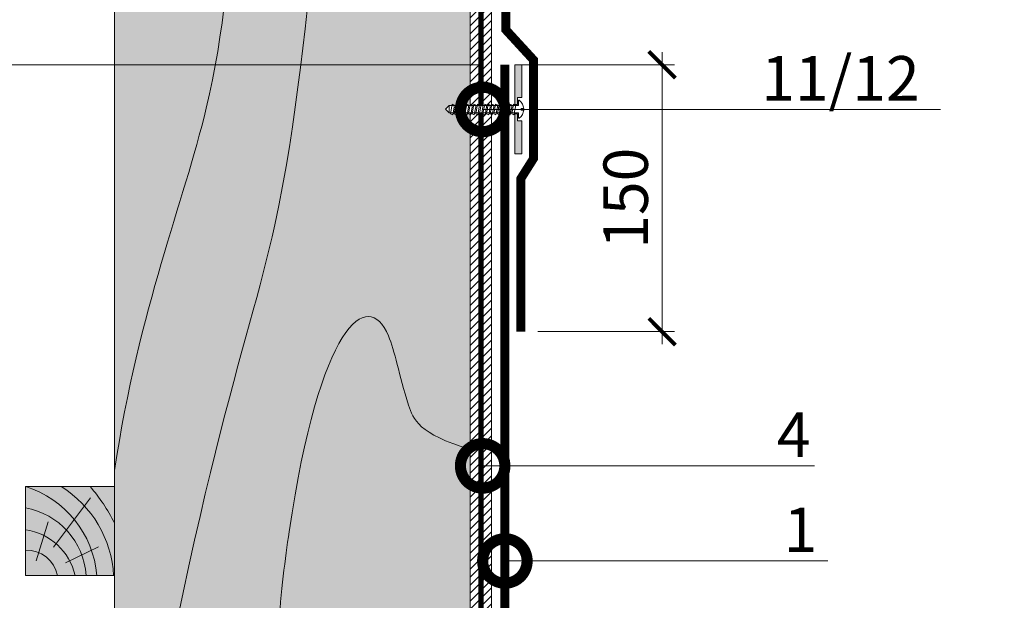
# Model space of a CAD drawing. Units: millimetres. Extents: x 259701 to 349231, y -14362 to 3115.
# Drawn here: x 326934 to 327488, y -1539 to -1212 of the extents above; entities that cross this region are included whole.
import ezdxf
from ezdxf import colors
from ezdxf.entities.mleader import LeaderData, LeaderLine
from ezdxf.math import Vec2, Vec3

# ---------------------------------------------------------------- set-up
doc = ezdxf.new("R2010")
doc.units = ezdxf.units.MM
doc.linetypes.add('HIDDEN', pattern=[0.375, 0.25, -0.125])
doc.linetypes.add('штриховая 50', pattern=[1, 0.5, -0.5])
doc.layers.get('0').update_dxf_attribs({"lineweight": 30})
doc.layers.get('DEFPOINTS').update_dxf_attribs({"color": 251, "lineweight": 0})
doc.layers.add('TN-АННОТАЦИИ @ 10', color=7, linetype='Continuous', lineweight=20, true_color=0x000000)
for name, color, linetype, lineweight in [('TN-ГИДРОИЗОЛЯЦИЯ БИТУМАЯ ВЕРХНЯЯ', 32, 'Continuous', 15), ('TN-ДЕРЕВО', 54, 'Continuous', 30), ('TN-КРЕПЕЖ', 7, 'Continuous', 15), ('TN-ПРАЙМЕР', 6, 'HIDDEN', 25), ('TN-РАЗМЕРЫ', 184, 'Continuous', 15), ('TN-РАЗМЕРЫ @ 10', 184, 'Continuous', 15), ('TN-СТЯЖКА', 252, 'Continuous', 15)]:
    doc.layers.add(name, color=color, linetype=linetype, lineweight=lineweight)
doc.styles.add('Arial', font='ariali.ttf')
doc.styles.add('TN-Текст', font='isocpeur.ttf')
doc.styles.add('TN-Текст-Аннотативный', font='isocpeur.ttf')
doc.dimstyles.new('ПТС-Размеры-Аннотативный$0', dxfattribs={"dimtxt": 2.5, "dimasz": 1.5, "dimexe": 0.7, "dimexo": 1, "dimgap": 0.8, "dimtad": 1, "dimdec": 0, "dimzin": 0, "dimdsep": 46, "dimtxsty": 'TN-Текст-Аннотативный', "dimblk": 'ARCHTICK', "dimcen": 2, "dimdle": 0.7, "dimadec": 0, "dimazin": 0, "dimtfac": 1, "dimtdec": 0, "dimtmove": 1, "dimatfit": 3, "dimfxl": 0.7, "dimtolj": 1, "dimtzin": 0, "dimlwd": -1, "dimlwe": -1, "dimarcsym": 0})
pattern_1 = [(45, (4215.880012544454, 0), (-2.245064030267288, 2.245064030267288), [])]

# ---------------------------------------------------------------- blocks, each defined once
blk = doc.blocks.new('A$C635e4dfb')
at = {"layer": 'TN-ДЕРЕВО', "lineweight": 0, "true_color": 0xfef2d2}
h = blk.add_hatch(color=7, dxfattribs=at)
h.dxf.hatch_style = 1
h.paths.add_polyline_path([(1.251464709639549e-09, 0), (50.00000000125146, 0), (50.00000000125146, 50), (1.251464709639549e-09, 50)])
at = {"layer": 'TN-ДЕРЕВО', "color": 0, "lineweight": 0, "transparency": 33554559}
for p, q in [((15.77191553727607, 15.9111803606429), (36.57880868727807, 43.70377358933547)), ((6.061585769726662, 8.276094694250787), (12.77459346907563, 30.08227853022981)), ((22.47170985964476, 7.144890616451448), (41.02576813273481, 16.10772731545876))]:
    blk.add_line(p, q, dxfattribs=at)
at = {"layer": 'TN-ДЕРЕВО', "color": 0, "lineweight": 0}
blk.add_lwpolyline([(1.251464709639549e-09, 0), (50.00000000125146, 0), (50.00000000125146, 50), (1.251464709639549e-09, 50)], close=True, dxfattribs=at)
at = {"layer": 'TN-ДЕРЕВО', "color": 0, "lineweight": 0, "transparency": 33554559}
for centre, radius, start, end in [((-17.03896574172541, -4.714820805180352), 57.30652641712008, 4.719270966197553, 72.70267589177749), ((-13.36694800379337, -3.431114257313311), 63.03029334025413, 3.120492963159767, 57.96295637688287), ((-44.40236622761586, -18.73154509084998), 106.0533632926623, 27.10912536346904, 40.397339546786), ((-7.538394896924729, -3.093377391254762), 41.84402964984374, 4.239536826046535, 79.62123439363742), ((-4.710161011462333, -7.394271682162071), 33.43173290744245, 12.77807010817243, 81.90071206525815), ((0.4287939095811453, -3.645161768130492), 17.97128116235928, 11.70265114858555, 91.3672043038896)]:
    blk.add_arc(centre, radius, start, end, dxfattribs=at)
blk = doc.blocks.new('_ARCHTICK')
at = {"color": 0, "linetype": 'ByBlock', "ltscale": 10, "const_width": 0.15}
blk.add_lwpolyline([(-0.5, -0.5), (0.5, 0.5)], dxfattribs=at)
blk = doc.blocks.new('*D588')
at = {"layer": 'DEFPOINTS', "color": 0, "transparency": 16777216}
for p in [(327204.4224543551, -1237.527317828494), (326722.6144999186, -1846.190120366362), (327199.4224543659, -1846.190120366361)]:
    blk.add_point(p, dxfattribs=at)
at = {"layer": 'TN-РАЗМЕРЫ', "color": 0, "transparency": 16777216}
for p, q in [((326722.6144999186, -1230.527317828494), (326722.6144999186, -1853.190120366362)), ((327194.4224543551, -1237.527317828494), (326715.6144999186, -1237.527317828494)), ((327189.4224543659, -1846.190120366361), (326715.6144999186, -1846.190120366362))]:
    blk.add_line(p, q, dxfattribs=at)
at = {"layer": 'TN-РАЗМЕРЫ', "color": 0, "transparency": 16777216, "xscale": 15, "yscale": 15, "zscale": 15}
for p, rotation in [((326722.6144999186, -1237.527317828494), 90), ((326722.6144999186, -1846.190120366362), 270)]:
    blk.add_blockref('_ARCHTICK', p, dxfattribs=dict(at, rotation=rotation))
at = {"layer": 'TN-РАЗМЕРЫ', "color": 0, "transparency": 16777216, "insert": (326702.1144999185, -1541.85871909752), "char_height": 25, "attachment_point": 5, "rotation": 90, "style": 'TN-Текст-Аннотативный'}
blk.add_mtext('\\A1;600', dxfattribs=at)
blk = doc.blocks.new('*D589')
at = {"layer": 'DEFPOINTS', "color": 0, "transparency": 16777216}
for p in [(326845.2262795595, -645.1901295606278), (326662.7782145288, -1846.190120366362), (327199.4207655273, -1846.190120366361)]:
    blk.add_point(p, dxfattribs=at)
at = {"layer": 'TN-РАЗМЕРЫ', "color": 0, "transparency": 16777216}
for p, q in [((326662.7782145288, -638.1901295606278), (326662.7782145288, -1853.190120366362)), ((326835.2262795595, -645.1901295606278), (326655.7782145288, -645.1901295606278)), ((327189.4207655273, -1846.190120366361), (326655.7782145288, -1846.190120366362))]:
    blk.add_line(p, q, dxfattribs=at)
at = {"layer": 'TN-РАЗМЕРЫ', "color": 0, "transparency": 16777216, "xscale": 15, "yscale": 15, "zscale": 15}
for p, rotation in [((326662.7782145288, -645.1901295606278), 90), ((326662.7782145288, -1846.190120366362), 270)]:
    blk.add_blockref('_ARCHTICK', p, dxfattribs=dict(at, rotation=rotation))
at = {"layer": 'TN-РАЗМЕРЫ', "color": 0, "transparency": 16777216, "insert": (326642.2782145287, -1245.690124963587), "char_height": 25, "attachment_point": 5, "rotation": 90, "style": 'TN-Текст-Аннотативный'}
blk.add_mtext('\\A1;600...1200', dxfattribs=at)
blk = doc.blocks.new('_DotSmall')
at = {"color": 0, "linetype": 'ByBlock', "const_width": 0.5}
blk.add_lwpolyline([(-0.0625, 0, 1), (0.0625, 0, 1)], format="xyb", close=True, dxfattribs=at)
blk = doc.blocks.new('*U179')
at = {"color": 252, "lineweight": 0, "ltscale": 100, "style": 'Arial', "flags": 9}
for tag, p in [('ТИП', (-16.06522425524584, -66.05749163275321)), ('ОПИСАНИЕ', (13.86581164715946, -64.02449143380484))]:
    blk.add_attdef(tag, p, '', height=24.99999999999998, rotation=273.8857223319087, dxfattribs=at)
at = {"color": 1, "lineweight": 0}
blk.add_wipeout([(-40.462869836898264, -1.2483520014364888), (-38.22538730978954, -3.2012145006906554), (0.6411606123337492, -0.5612891764969223), (0.8444606322292572, -3.5543927667474353), (1.3433112306526596, -3.5205094300949016), (2.3004562287580654, -2.405396032066915), (2.9217792317540443, -1.176072232720088), (3.502442230771095, 0.6518722846748357), (3.5258375252832934, 1.2383327581804409), (2.029285730164503, 1.1366827482112463), (1.961519056864745, 2.13438394497987), (3.4580708519850134, 2.2360339549272865), (3.3555882045688747, 2.813944444306335), (2.5330804732739836, 4.5465816564952455), (1.7512327459580916, 5.680598150636068), (0.652091162958456, 6.656042776745643), (0.15324056458504742, 6.622159440096505), (0.3565405844730378, 3.6290558498117456), (-38.510007337640445, 0.9891305256186751)], dxfattribs=at)
h = blk.add_hatch(color=222)
h.paths.add_polyline_path([(0.8000861594531468, 26.61194660191365), (-3.190718627563759, 26.34087990872582), (-1.672745145653206, 3.992373101597044), (-0.1761933505474584, 4.094023111543477), (-0.4472600436414063, 8.08482789857405), (2.046992948124073, 8.254244581812841)])
h.paths.add_polyline_path([(2.941513035659308, -4.915411215322933), (0.4472600439010876, -5.084827898561233), (0.1761933506038815, -1.094023111544467), (-1.320358444501865, -1.195673121490898), (0.1976150373428642, -23.54417992861686), (4.188419824366533, -23.27311323542128)])
at = {"color": 222}
for points in [[(-0.1761933505401994, 4.094023111543968), (-1.672745145660465, 3.992373101596552), (-3.190718627563759, 26.34087990872582), (0.8000861594526525, 26.6119466019209), (2.046992948116813, 8.254244581812348), (-0.4472600436414063, 8.08482789857405)], [(3.525837525283301, 1.238332758180451), (3.502442230771091, 0.6518722846748505), (2.921779231754071, -1.176072232720077), (2.300456228758076, -2.405396032066899), (1.343311230606144, -3.520509430149101), (0.844460632229272, -3.554392766747425), (0.6411606123344382, -0.5612891765068944), (-38.22538730978954, -3.201214500690649), (-38.51000733764411, 0.9891305256722305), (0.356540584482854, 3.629055849812427), (0.1532405645850619, 6.622159440096512), (0.6520911629584834, 6.656042776745652), (1.751232745958099, 5.680598150636079), (2.533080473274001, 4.546581656495267), (3.355588204568873, 2.813944444306347), (3.458070851985027, 2.236033954927295), (1.961519056864762, 2.134383944979878), (2.029285730164519, 1.136682748211257), (3.525837525283301, 1.238332758180451)], [(-37.38558288338989, -3.53790691495925), (-36.76543058960356, 1.872826504132611), (-35.52745954868662, 1.372274107476917), (-36.14761184245492, -4.038459311624874)], [(-35.36523795997753, -3.400679401530237), (-34.7450856661912, 2.010054017561623), (-33.50711462527426, 1.50950162090593), (-34.12726691904256, -3.901231798195861)], [(-33.34489303656517, -3.263451888101225), (-32.72474074277885, 2.147281530990636), (-31.48676970186191, 1.646729134334942), (-32.1069219956302, -3.764004284766849)], [(-31.32454811315281, -3.126224374672212), (-30.70439581936649, 2.284509044419649), (-29.46642477844955, 1.783956647763955), (-30.08657707221784, -3.626776771337836)], [(-29.30420318974045, -2.9889968612432), (-28.68405089595413, 2.421736557848662), (-27.44607985503719, 1.921184161192967), (-28.06623214880548, -3.489549257908823)], [(-27.28385826632809, -2.851769347814186), (-26.66370597254177, 2.558964071277674), (-25.42573493162483, 2.05841167462198), (-26.04588722539312, -3.35232174447981)], [(-25.26351334291573, -2.714541834385174), (-24.64336104912941, 2.696191584706687), (-23.40539000821247, 2.195639188050993), (-24.02554230198076, -3.215094231050798)], [(-23.24316841950338, -2.577314320956162), (-22.62301612571705, 2.8334190981357), (-21.38504508480012, 2.332866701480006), (-22.00519737856841, -3.077866717621785)], [(-21.22282349609101, -2.440086807527148), (-20.60267120230469, 2.970646611564712), (-19.36470016138775, 2.470094214909018), (-19.98485245515604, -2.940639204192772)], [(-19.20247857267866, -2.302859294098136), (-18.58232627889234, 3.107874124993725), (-17.3443552379754, 2.607321728338031), (-17.96450753174369, -2.80341169076376)], [(-17.1821336492663, -2.165631780669123), (-16.56198135547998, 3.245101638422738), (-15.32401031456304, 2.744549241767044), (-15.94416260833133, -2.666184177334747)], [(-15.16178872585394, -2.028404267240111), (-14.54163643206762, 3.38232915185175), (-13.30366539115068, 2.881776755196056), (-13.92381768491897, -2.528956663905734)], [(-13.14144380244158, -1.891176753811098), (-12.52129150865526, 3.519556665280763), (-11.28332046773832, 3.019004268625069), (-11.90347276150661, -2.391729150476722)], [(-11.12109887902922, -1.753949240382085), (-10.5009465852429, 3.656784178709776), (-9.262975544325961, 3.156231782054082), (-9.883127838094255, -2.254501637047709)], [(-9.100753955616865, -1.616721726953072), (-8.48060166183054, 3.794011692138788), (-7.242630620913602, 3.293459295483094), (-7.862782914681896, -2.117274123618696)], [(-7.080409032204506, -1.47949421352406), (-6.460256738418181, 3.931239205567801), (-5.222285697501244, 3.430686808912107), (-5.842437991269537, -1.980046610189683)], [(-5.060064108792147, -1.342266700095047), (-4.439911815005823, 4.068466718996814), (-3.201940774088885, 3.56791432234112), (-3.822093067857178, -1.842819096760671)], [(-3.039719185379789, -1.205039186666034), (-2.419566891593464, 4.205694232425826), (-1.181595850676526, 3.705141835770132), (-1.80174814444482, -1.705591583331658)], [(0.1761933506111411, -1.094023111543974), (-1.320358444509124, -1.195673121491391), (0.1976150373501213, -23.54417992861636), (4.188419824366533, -23.27311323542128), (2.941513035659308, -4.915411215322933), (0.4472600439010876, -5.084827898561233)]]:
    blk.add_lwpolyline(points, close=True, dxfattribs=at)
blk.add_lwpolyline([(-38.51000733764411, 0.9891305256722305), (-40.46286983689825, -1.248352001436495), (-38.22538730978954, -3.201214500690649)], dxfattribs=at)
blk = doc.blocks.new('*D595')
at = {"layer": 'DEFPOINTS', "color": 0, "transparency": 16777216}
for p in [(327203.9224564621, -1237.533809380729), (327295.3242093241, -1237.533809380729), (327215.4224543551, -1387.518292087759)]:
    blk.add_point(p, dxfattribs=at)
at = {"layer": 'TN-РАЗМЕРЫ', "color": 0, "transparency": 16777216}
for p, q in [((327295.3242093241, -1394.518292087759), (327295.3242093241, -1230.533809380729)), ((327213.9224564621, -1237.533809380729), (327302.3242093241, -1237.533809380729)), ((327225.4224543551, -1387.518292087759), (327302.3242093241, -1387.518292087759))]:
    blk.add_line(p, q, dxfattribs=at)
at = {"layer": 'TN-РАЗМЕРЫ', "color": 0, "transparency": 16777216, "xscale": 15, "yscale": 15, "zscale": 15}
for p, rotation in [((327295.3242093241, -1237.533809380729), 90), ((327295.3242093241, -1387.518292087759), 270)]:
    blk.add_blockref('_ARCHTICK', p, dxfattribs=dict(at, rotation=rotation))
at = {"layer": 'TN-РАЗМЕРЫ', "color": 0, "transparency": 16777216, "insert": (327274.824209324, -1312.526050734336), "char_height": 25, "attachment_point": 5, "rotation": 90, "style": 'TN-Текст-Аннотативный'}
blk.add_mtext('\\A1;150', dxfattribs=at)

msp = doc.modelspace()

# ---------------------------------------------------------------- hatches: boundary and pattern name
at = {"layer": 'TN-ДЕРЕВО', "lineweight": 0, "true_color": 0xfeeab9, "transparency": 33554534}
h = msp.add_hatch(color=254, dxfattribs=at)
h.dxf.hatch_style = 1
h.paths.add_polyline_path([(327187.4207655271, -690.0568062974107), (327187.4209792786, -2034.092683960474), (326987.4209792786, -2034.092683960458), (326987.4209792786, -690.0568062974107)])
at = {"layer": 'TN-СТЯЖКА'}
h = msp.add_hatch(dxfattribs=at)
h.set_pattern_fill('ANSI31', color=256)
h.set_pattern_definition(pattern_1)
h.paths.add_polyline_path([(327187.4230241661, -2084.090284641225), (327187.4207655271, -690.0568062974107), (327199.4207655271, -690.0568062974107), (327199.4230241661, -2084.090284641225)])
h = msp.add_hatch(dxfattribs=at)
h.set_pattern_fill('ANSI31', color=256)
h.set_pattern_definition(pattern_1)
h.paths.add_polyline_path([(327187.4230241661, -2084.090284641225), (327187.4207655271, -690.0568062974107), (327199.4207655271, -690.0568062974107), (327199.4230241661, -2084.090284641225)])

# ---------------------------------------------------------------- linework, layer by layer
at = {"layer": 'TN-ГИДРОИЗОЛЯЦИЯ БИТУМАЯ ВЕРХНЯЯ', "linetype": 'штриховая 50', "ltscale": 10, "const_width": 5}
msp.add_lwpolyline([(326937.4207655271, -730.4320568946748), (326937.4207655459, -638.6901295606096), (327207.422454355, -638.690129560609), (327207.422454355, -638.690129560609), (327207.4224543549, -1217.835666934947), (327223.0241855965, -1234.822034665058), (327223.0241855965, -1290.227975609285), (327215.9224543549, -1301.469777464518), (327215.9224543549, -1387.518292087758)], dxfattribs=at)
at = {"layer": 'TN-ГИДРОИЗОЛЯЦИЯ БИТУМАЯ ВЕРХНЯЯ', "linetype": 'штриховая 50', "ltscale": 10}
msp.add_lwpolyline([(327206.9224543549, -1237.527317828494, 5, 5, 0), (327206.9224543549, -1584.49773880725, 5, 5, 0), (327215.9224543549, -1593.49773880725, 5, 5, 0), (327215.9224543549, -1652.905878965352, 5, 5, 0), (327224.9224543549, -1661.905878965352, 5, 5, 0), (327224.9224543549, -1708.177956903992, 5, 5, 0), (327320.4346476637, -1803.69015021283, 5, 5, 0), (327430.1872861093, -1803.69015021283, 5, 5, 0), (327438.2989563378, -1812.690150212833, 5, 5, 0), (327476.5251348751, -1812.690150212833, 5, 5, 0), (327486.1289399885, -1821.690150212833, 5, 5, 0), (327521.978803541, -1821.690150212833, 0, 0, 0)], format="xyseb", dxfattribs=at)
at = {"layer": 'TN-ДЕРЕВО', "color": 0, "lineweight": 0, "transparency": 33554534}
msp.add_lwpolyline([(327187.4207655271, -690.0568062974107), (327187.4209792786, -2034.092683960474), (326987.4209792786, -2034.092683960458), (326987.4209792786, -690.0568062974107)], close=True, dxfattribs=at)
for points, knots in [([(326987.4184656607, -1465.627556246826), (327001.5911587939, -1373.086623539163), (327065.7331615602, -1223.16463110643), (327048.2186524005, -1087.306965264729), (327091.7930985912, -875.8369030698022), (327104.1862313579, -946.0193977539247)], [120.7393642551373, 120.7393642551373, 120.7393642551373, 120.7393642551373, 293.6144511851621, 570.9799697471991, 618.3346030041254, 618.3346030041254, 618.3346030041254, 618.3346030041254]), ([(326987.4209792786, -1740.408341521536), (327034.5504116009, -1458.121646854671), (327104.1068153876, -1308.902552383083), (327099.3683483494, -1020.147683059976), (327148.2097884478, -1148.1509442617), (327158.3236189552, -1176.148518150851), (327187.4206181785, -1184.695934390013)], [148.137844860248, 148.137844860248, 148.137844860248, 148.137844860248, 283.9220584516892, 496.469385961269, 561.0358370323576, 589.4097115439001, 589.4097115439001, 589.4097115439001, 589.4097115439001]), ([(327076.9118465958, -2034.092683960465), (327070.1824296413, -1650.281428480282), (327088.4180075002, -1395.466525082907), (327137.8441944047, -1355.411939500952), (327148.2097884478, -1417.10791042238), (327158.3236189552, -1445.105484311532), (327187.4207169685, -1453.652900550694)], [170.7893772620308, 170.7893772620308, 170.7893772620308, 170.7893772620308, 283.9220584516892, 496.469385961269, 561.0358370323576, 589.4097115439001, 589.4097115439001, 589.4097115439001, 589.4097115439001])]:
    msp.add_open_spline(points, degree=3, knots=knots, dxfattribs=at)
at = {"layer": 'TN-ДЕРЕВО', "color": 0, "lineweight": 0, "transparency": 33554559}
msp.add_open_spline([(327131.3271298766, -2034.09268396047), (327120.2230431124, -1696.56372200092), (327136.5150949886, -1576.304615980735), (327146.1286537256, -1515.778184594493), (327166.0803293178, -1639.092473642574), (327174.9107200942, -1674.202322252979), (327187.4209452023, -1692.553839533511)], degree=3, knots=[170.7893772620308, 170.7893772620308, 170.7893772620308, 170.7893772620308, 283.9220584516892, 496.469385961269, 561.0358370323576, 589.4097115439001, 589.4097115439001, 589.4097115439001, 589.4097115439001], dxfattribs=at)
at = {"layer": 'TN-ПРАЙМЕР', "color": 6, "linetype": 'штриховая 50', "ltscale": 5}
msp.add_lwpolyline([(326937.4207655459, -651.1901295606277, 3, 3, 0), (327193.4228976216, -651.1901295606277, 3, 3, 0), (327193.4228976221, -1852.190120367911, 0, 0, 0)], format="xyseb", dxfattribs=at)
at = {"layer": 'TN-СТЯЖКА'}
msp.add_lwpolyline([(327187.4230241661, -2084.090284641225), (327187.4207655271, -690.0568062974107), (327199.4207655271, -690.0568062974107), (327199.4230241661, -2084.090284641225)], close=True, dxfattribs=at)

# ---------------------------------------------------------------- block references
msp.add_blockref('A$C635e4dfb', (326937.4209792774, -1524.574745128943))

# ---------------------------------------------------------------- leaders
at = {"layer": 'TN-АННОТАЦИИ @ 10'}
ml = msp.add_multileader_mtext('Standard', dxfattribs=at)
ml.set_content('4', color=256, style='TN-Текст')
ml.set_leader_properties(color=256, linetype='ByLayer', lineweight=-1)
ml.set_arrow_properties(name='DOTSMALL')
ml.build(insert=Vec2(0, 0))
ml.multileader.update_dxf_attribs({"text_left_attachment_type": 6, "text_right_attachment_type": 6, "dogleg_length": 100, "arrow_head_size": 50, "scale": 10})
ctx = ml.context
ctx.base_point, ctx.scale, ctx.char_height, ctx.arrow_head_size, ctx.landing_gap_size, ctx.plane_origin = Vec3(327361.798640314, -1462.954841522326), 10, 25, 50, 0, Vec3(325140.7894251432, -2133.316583822875)
ctx.left_attachment, ctx.right_attachment, ctx.text_align_type = 6, 6, 1
notes = []
notes.append((ctx, [(1, (1, 1, 0), (327353.6193212196, -1462.954841522326), (1, 0), 8.179319094457314, [(1, [(327194.4224543655, -1462.954841045665)], 0, [])])]))
ctx.mtext.insert, ctx.mtext.alignment, ctx.mtext.line_spacing_style, ctx.mtext.flow_direction = Vec3(327369.298640314, -1432.954841522326), 2, 2, 5
ml = msp.add_multileader_mtext('Standard', dxfattribs=at)
ml.set_content('1', color=256, style='TN-Текст')
ml.set_leader_properties(color=256, linetype='ByLayer', lineweight=-1)
ml.set_arrow_properties(name='DOTSMALL')
ml.build(insert=Vec2(0, 0))
ml.multileader.update_dxf_attribs({"text_left_attachment_type": 6, "text_right_attachment_type": 6, "dogleg_length": 100, "arrow_head_size": 50, "scale": 10})
ctx = ml.context
ctx.base_point, ctx.scale, ctx.char_height, ctx.arrow_head_size, ctx.landing_gap_size, ctx.plane_origin = Vec3(327369.298640314, -1516.408756136108), 10, 25, 50, 0, Vec3(325148.2894251432, -2186.770498436657)
ctx.left_attachment, ctx.right_attachment, ctx.text_align_type = 6, 6, 1
notes.append((ctx, [(1, (1, 1, 0), (327361.1193212196, -1516.408756136108), (1, 0), 8.179319094457314, [(1, [(327206.9224543549, -1516.408755659434)], 0, [])])]))
ctx.mtext.insert, ctx.mtext.alignment, ctx.mtext.line_spacing_style, ctx.mtext.flow_direction = Vec3(327373.048640314, -1486.408756136108), 2, 2, 5
for ctx, leaders in notes:
    for number, flags, end, landing, length, lines in leaders:
        leader = LeaderData()
        leader.index, (leader.has_last_leader_line, leader.has_dogleg_vector, leader.attachment_direction) = number, flags
        leader.last_leader_point, leader.dogleg_vector, leader.dogleg_length = Vec3(end), Vec3(landing), length
        for number, points, colour, breaks in lines:
            line = LeaderLine()
            line.index, line.vertices, line.color, line.breaks = number, Vec3.list(points), colors.encode_raw_color(colour), breaks
            leader.lines.append(line)
        ctx.leaders.append(leader)

# ---------------------------------------------------------------- next in the draw order: block references
at = {"layer": 'TN-КРЕПЕЖ', "ltscale": 100, "rotation": 356.114277668094}
msp.add_blockref('*U179', (327213.9225355865, -1264.023869623614), dxfattribs=at)

# ---------------------------------------------------------------- next in the draw order: dimensions: what is measured, and where the dimension line sits
at = {"layer": 'TN-РАЗМЕРЫ @ 10'}
for base, p1, p2, text, picture, middle in [((326662.7782145288, -1846.190120366362), (326845.2262795594, -645.1901295606276), (327199.4207655272, -1846.190120366361), '600...1200', '*D589', (326642.2782145287, -1245.690124963587)), ((326722.6144999186, -1846.190120366362), (327204.4224543549, -1237.527317828494), (327199.4224543658, -1846.190120366361), '600', '*D588', (326702.1144999185, -1541.85871909752))]:
    dim = msp.add_linear_dim(base=base, p1=p1, p2=p2, angle=90, text=text, dimstyle='ПТС-Размеры-Аннотативный$0', override={"dimscale": 10, "dimtix": 0, "dimtofl": 1, "dimtmove": 1, "dimatfit": 1}, dxfattribs=at)
    dim.commit()
    dim.dimension.update_dxf_attribs({"geometry": picture, "text_midpoint": middle})
dim = msp.add_linear_dim(base=(327295.3242093241, -1237.533809380729), p1=(327215.4224543549, -1387.518292087758), p2=(327203.922456462, -1237.533809380728), angle=90, dimstyle='ПТС-Размеры-Аннотативный$0', override={"dimscale": 10, "dimtix": 0, "dimtofl": 1, "dimtmove": 1, "dimatfit": 3}, dxfattribs=at)
dim.commit()
dim.dimension.update_dxf_attribs({"geometry": '*D595', "text_midpoint": (327274.824209324, -1312.526050734336)})

# ---------------------------------------------------------------- next in the draw order: leaders
at = {"layer": 'TN-АННОТАЦИИ @ 10'}
ml = msp.add_multileader_mtext('Standard', dxfattribs=at)
ml.set_content('\\A1;Техноэласт ДЕКОР ЭКП', color=256, style='TN-Текст')
ml.set_leader_properties(color=256, linetype='ByLayer', lineweight=-1)
ml.set_arrow_properties(name='DOTSMALL')
ml.build(insert=Vec2(0, 0))
ml.multileader.update_dxf_attribs({"text_left_attachment_type": 6, "text_right_attachment_type": 6, "dogleg_length": 100, "arrow_head_size": 50, "scale": 10})
ctx = ml.context
ctx.base_point, ctx.scale, ctx.char_height, ctx.arrow_head_size, ctx.landing_gap_size, ctx.plane_origin = Vec3(319024.4599037101, -637.6800480802981), 10, 25, 50, 0, Vec3(316899.5068032015, -1733.323460251713)
ctx.left_attachment, ctx.right_attachment = 6, 6
notes = []
notes.append((ctx, [(1, (1, 1, 0), (319002.0394717927, -637.6800480802981), (1, 0), 22.42043191744426, [(1, [(319002.0394717928, -1279.255515861745)], 0, [])])]))
ctx.mtext.insert, ctx.mtext.width, ctx.mtext.line_spacing_style, ctx.mtext.flow_direction = Vec3(319024.4599037101, -607.6800480802976), 903.7633707326604, 2, 5
ml = msp.add_multileader_mtext('Standard', dxfattribs=at)
ml.set_content('\\A1;\\pxqc,t28;{\\C7;Вентиляционный\\Pзазор}', color=256, style='TN-Текст')
ml.set_leader_properties(color=256, linetype='ByLayer', lineweight=-1)
ml.set_arrow_properties(name='DOTSMALL')
ml.build(insert=Vec2(0, 0))
ml.multileader.update_dxf_attribs({"text_left_attachment_type": 6, "text_right_attachment_type": 6, "dogleg_length": 100, "arrow_head_size": 50, "scale": 10})
ctx = ml.context
ctx.base_point, ctx.scale, ctx.char_height, ctx.arrow_head_size, ctx.landing_gap_size, ctx.plane_origin = Vec3(323357.0057611999, -1153.283306852789), 10, 25, 50, 0, Vec3(325723.8851200721, -1404.680290699542)
ctx.left_attachment, ctx.right_attachment, ctx.text_align_type = 6, 6, 1
notes.append((ctx, [(1, (1, 1, 0), (323621.3686384663, -1153.283306852789), (-1, 0), 11.86287726637795, [(1, [(323621.3651118236, -1382.729176126469)], 0, [])])]))
ctx.mtext.insert, ctx.mtext.width, ctx.mtext.alignment, ctx.mtext.line_spacing_style, ctx.mtext.flow_direction = Vec3(323483.2557611999, -1120.783306852789), 951.7380534518161, 2, 2, 5
ml = msp.add_multileader_mtext('Standard', dxfattribs=at)
ml.set_content('11/12', color=256, style='TN-Текст')
ml.set_leader_properties(color=256, linetype='ByLayer', lineweight=-1)
ml.set_arrow_properties(name='DOTSMALL')
ml.build(insert=Vec2(0, 0))
ml.multileader.update_dxf_attribs({"text_left_attachment_type": 6, "text_right_attachment_type": 6, "dogleg_length": 100, "arrow_head_size": 50, "scale": 10})
ctx = ml.context
ctx.base_point, ctx.scale, ctx.char_height, ctx.arrow_head_size, ctx.landing_gap_size, ctx.plane_origin = Vec3(327361.798640314, -1262.636713157467), 10, 25, 50, 0, Vec3(325140.7894251432, -1932.998455458016)
ctx.left_attachment, ctx.right_attachment, ctx.text_align_type = 6, 6, 1
notes.append((ctx, [(1, (1, 1, 0), (327353.6193212196, -1262.636713157467), (1, 0), 8.179319094457314, [(1, [(327194.4224543655, -1262.636712680806)], 0, [])])]))
ctx.mtext.insert, ctx.mtext.alignment, ctx.mtext.line_spacing_style, ctx.mtext.flow_direction = Vec3(327395.548640314, -1232.636713157467), 2, 2, 5
for ctx, leaders in notes:
    for number, flags, end, landing, length, lines in leaders:
        leader = LeaderData()
        leader.index, (leader.has_last_leader_line, leader.has_dogleg_vector, leader.attachment_direction) = number, flags
        leader.last_leader_point, leader.dogleg_vector, leader.dogleg_length = Vec3(end), Vec3(landing), length
        for number, points, colour, breaks in lines:
            line = LeaderLine()
            line.index, line.vertices, line.color, line.breaks = number, Vec3.list(points), colors.encode_raw_color(colour), breaks
            leader.lines.append(line)
        ctx.leaders.append(leader)

doc.saveas('drawing.dxf')
